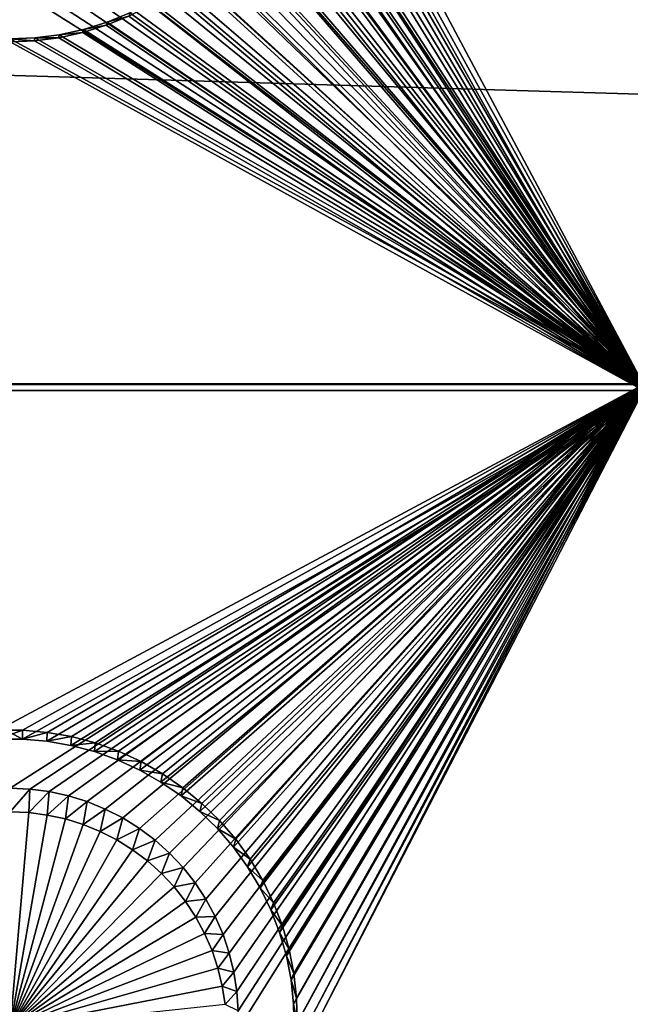
# Model space of a CAD drawing. Extents: x -226 to 75, y -650 to 2.
# Drawn here: x -120 to -113, y -620 to -608 of the extents above; entities that cross this region are included whole.
import ezdxf

# ---------------------------------------------------------------- set-up
doc = ezdxf.new("R2010")
doc.units = 0
for name, color, linetype in [('L3', 7, 'CONTINUOUS'), ('L4', 7, 'CONTINUOUS'), ('L5', 7, 'CONTINUOUS')]:
    doc.layers.add(name, color=color, linetype=linetype)

msp = doc.modelspace()

# ---------------------------------------------------------------- linework, layer by layer
at = {"layer": 'L3', "color": 250}
for points in [[(60.25, -411.9243, 1019.068), (60.25, -647.2808, 1027.287), (-210.25, -411.9243, 1019.068)], [(-210.25, -411.9243, 1019.068), (60.25, -647.2808, 1027.287), (-210.25, -647.2808, 1027.287)], [(-103.68, -609.2865, 1030.597), (-106.8219, -591.45, 1031.308), (-125.0343, -590.0949, 1031.261)], [(-103.68, -609.2865, 1030.597), (-125.0343, -590.0949, 1031.261), (-121.5399, -608.752, 1030.578)], [(-103.68, -609.2865, 1030.597), (-121.5399, -608.752, 1030.578), (-129.3559, -647.211, 1029.286)], [(-129.3559, -647.211, 1029.286), (-61.4818, -647.211, 1029.286), (-103.68, -609.2865, 1030.597)]]:
    msp.add_3dface(points, dxfattribs=at)
at = {"layer": 'L4', "color": 250}
for points in [[(-210, -626.875, 1017.069), (60.00001, -626.875, 1017.069), (-210, -432.9932, 1010.298)], [(-210, -432.9932, 1010.298), (60.00001, -626.875, 1017.069), (60.00001, -432.9932, 1010.298)], [(-117.3056, -605.1323, 1014.308), (-112.5, -597.4628, 1014.04), (-112.5, -612.4536, 1014.564)], [(-117.3056, -605.1323, 1014.308), (-112.5, -612.4536, 1014.564), (-117.3306, -605.3631, 1014.316)], [(-117.3306, -605.3631, 1014.316), (-112.5, -612.4536, 1014.564), (-117.3753, -605.5909, 1014.324)], [(-117.3753, -605.5909, 1014.324), (-112.5, -612.4536, 1014.564), (-117.4394, -605.8141, 1014.332)], [(-117.4394, -605.8141, 1014.332), (-112.5, -612.4536, 1014.564), (-117.5225, -606.0309, 1014.339)], [(-112.5, -612.4536, 1014.564), (-117.624, -606.2398, 1014.347), (-117.5225, -606.0309, 1014.339)], [(-112.5, -612.4536, 1014.564), (-117.743, -606.4392, 1014.354), (-117.624, -606.2398, 1014.347)], [(-117.8787, -606.6276, 1014.36), (-117.743, -606.4392, 1014.354), (-112.5, -612.4536, 1014.564)], [(-117.8787, -606.6276, 1014.36), (-112.5, -612.4536, 1014.564), (-118.0302, -606.8037, 1014.366)], [(-118.0302, -606.8037, 1014.366), (-112.5, -612.4536, 1014.564), (-118.1962, -606.9661, 1014.372)], [(-112.5, -612.4536, 1014.564), (-118.3756, -607.1136, 1014.377), (-118.1962, -606.9661, 1014.372)], [(-112.5, -612.4536, 1014.564), (-118.567, -607.2452, 1014.382), (-118.3756, -607.1136, 1014.377)], [(-118.769, -607.3598, 1014.386), (-118.567, -607.2452, 1014.382), (-112.5, -612.4536, 1014.564)], [(-119.1989, -607.5351, 1014.392), (-118.9802, -607.4567, 1014.389), (-112.5, -612.4536, 1014.564)], [(-112.5, -612.4536, 1014.564), (-118.9802, -607.4567, 1014.389), (-118.769, -607.3598, 1014.386)], [(-112.5, -612.4536, 1014.564), (-119.4235, -607.5944, 1014.394), (-119.1989, -607.5351, 1014.392)], [(-120.1162, -607.6541, 1014.396), (-112.5, -612.4536, 1014.564), (-127.5, -612.4536, 1014.564)], [(-120.1162, -607.6541, 1014.396), (-119.8838, -607.6541, 1014.396), (-112.5, -612.4536, 1014.564)], [(-119.8838, -607.6541, 1014.396), (-119.6524, -607.6341, 1014.395), (-112.5, -612.4536, 1014.564)], [(-112.5, -612.4536, 1014.564), (-119.6524, -607.6341, 1014.395), (-119.4235, -607.5944, 1014.394)], [(-127.5, -612.4536, 1014.564), (-112.5, -612.4536, 1014.564), (-120, -617.2507, 1014.731)], [(-119.7679, -617.2607, 1014.732), (-120, -617.2507, 1014.731), (-112.5, -612.4536, 1014.564)], [(-112.5, -612.4536, 1014.564), (-119.5375, -617.2906, 1014.733), (-119.7679, -617.2607, 1014.732)], [(-112.5, -612.4536, 1014.564), (-119.3106, -617.3402, 1014.734), (-119.5375, -617.2906, 1014.733)], [(-119.0887, -617.4091, 1014.737), (-119.3106, -617.3402, 1014.734), (-112.5, -612.4536, 1014.564)], [(-112.5, -612.4536, 1014.564), (-118.8736, -617.4968, 1014.74), (-119.0887, -617.4091, 1014.737)], [(-112.5, -612.4536, 1014.564), (-118.6668, -617.6026, 1014.743), (-118.8736, -617.4968, 1014.74)], [(-118.4699, -617.7258, 1014.748), (-118.6668, -617.6026, 1014.743), (-112.5, -612.4536, 1014.564)], [(-118.2843, -617.8656, 1014.753), (-118.4699, -617.7258, 1014.748), (-112.5, -612.4536, 1014.564)], [(-112.5, -612.4536, 1014.564), (-118.1115, -618.0207, 1014.758), (-118.2843, -617.8656, 1014.753)], [(-112.5, -612.4536, 1014.564), (-117.9526, -618.1901, 1014.764), (-118.1115, -618.0207, 1014.758)], [(-117.8088, -618.3724, 1014.77), (-117.9526, -618.1901, 1014.764), (-112.5, -612.4536, 1014.564)], [(-112.5, -612.4536, 1014.564), (-117.6813, -618.5665, 1014.777), (-117.8088, -618.3724, 1014.77)], [(-112.5, -612.4536, 1014.564), (-117.571, -618.7708, 1014.784), (-117.6813, -618.5665, 1014.777)], [(-117.4786, -618.9839, 1014.792), (-117.571, -618.7708, 1014.784), (-112.5, -612.4536, 1014.564)], [(-112.5, -612.4536, 1014.564), (-117.405, -619.2041, 1014.799), (-117.4786, -618.9839, 1014.792)], [(-112.5, -612.4536, 1014.564), (-117.3505, -619.4298, 1014.807), (-117.405, -619.2041, 1014.799)], [(-117.3156, -619.6594, 1014.815), (-117.3505, -619.4298, 1014.807), (-112.5, -612.4536, 1014.564)], [(-112.5, -612.4536, 1014.564), (-117.3006, -619.891, 1014.823), (-117.3156, -619.6594, 1014.815)], [(-112.5, -628.7937, 1015.134), (-117.3056, -620.1231, 1014.832), (-112.5, -612.4536, 1014.564)], [(-112.5, -612.4536, 1014.564), (-117.3056, -620.1231, 1014.832), (-117.3006, -619.891, 1014.823)], [(-119.7679, -617.2607, 1014.732), (-120, -617.5299, 1010.738), (-120, -617.2507, 1014.731)], [(-119.7679, -617.2607, 1014.732), (-119.7799, -617.5394, 1010.739), (-120, -617.5299, 1010.738)], [(-119.5375, -617.2906, 1014.733), (-119.7799, -617.5394, 1010.739), (-119.7679, -617.2607, 1014.732)], [(-119.5375, -617.2906, 1014.733), (-119.5614, -617.5678, 1010.74), (-119.7799, -617.5394, 1010.739)], [(-119.3106, -617.3402, 1014.734), (-119.5614, -617.5678, 1010.74), (-119.5375, -617.2906, 1014.733)], [(-119.3106, -617.3402, 1014.734), (-119.3462, -617.6147, 1010.741), (-119.5614, -617.5678, 1010.74)], [(-119.0887, -617.4091, 1014.737), (-119.3462, -617.6147, 1010.741), (-119.3106, -617.3402, 1014.734)], [(-119.0887, -617.4091, 1014.737), (-119.1358, -617.6801, 1010.744), (-119.3462, -617.6147, 1010.741)], [(-118.8736, -617.4968, 1014.74), (-119.1358, -617.6801, 1010.744), (-119.0887, -617.4091, 1014.737)], [(-118.8736, -617.4968, 1014.74), (-118.9319, -617.7632, 1010.747), (-119.1358, -617.6801, 1010.744)], [(-118.6668, -617.6026, 1014.743), (-118.9319, -617.7632, 1010.747), (-118.8736, -617.4968, 1014.74)], [(-120, -617.5299, 1010.738), (-119.7799, -617.5394, 1010.739), (-120, -620.0887, 1010.828)], [(-119.7799, -617.5394, 1010.739), (-119.5614, -617.5678, 1010.74), (-120, -620.0887, 1010.828)], [(-120, -620.0887, 1010.828), (-119.5614, -617.5678, 1010.74), (-119.3462, -617.6147, 1010.741)], [(-120, -620.0887, 1010.828), (-119.3462, -617.6147, 1010.741), (-119.1358, -617.6801, 1010.744)], [(-118.6668, -617.6026, 1014.743), (-118.7358, -617.8636, 1010.75), (-118.9319, -617.7632, 1010.747)], [(-118.4699, -617.7258, 1014.748), (-118.7358, -617.8636, 1010.75), (-118.6668, -617.6026, 1014.743)], [(-119.1358, -617.6801, 1010.744), (-118.9319, -617.7632, 1010.747), (-120, -620.0887, 1010.828)], [(-118.4699, -617.7258, 1014.748), (-118.5491, -617.9805, 1010.754), (-118.7358, -617.8636, 1010.75)], [(-118.2843, -617.8656, 1014.753), (-118.5491, -617.9805, 1010.754), (-118.4699, -617.7258, 1014.748)], [(-120, -620.0887, 1010.828), (-118.9319, -617.7632, 1010.747), (-118.7358, -617.8636, 1010.75)], [(-120, -620.0887, 1010.828), (-118.7358, -617.8636, 1010.75), (-118.5491, -617.9805, 1010.754)], [(-118.2843, -617.8656, 1014.753), (-118.3731, -618.1129, 1010.759), (-118.5491, -617.9805, 1010.754)], [(-118.1115, -618.0207, 1014.758), (-118.3731, -618.1129, 1010.759), (-118.2843, -617.8656, 1014.753)], [(-118.5491, -617.9805, 1010.754), (-118.3731, -618.1129, 1010.759), (-120, -620.0887, 1010.828)], [(-118.1115, -618.0207, 1014.758), (-118.2092, -618.26, 1010.764), (-118.3731, -618.1129, 1010.759)], [(-117.9526, -618.1901, 1014.764), (-118.2092, -618.26, 1010.764), (-118.1115, -618.0207, 1014.758)], [(-120, -620.0887, 1010.828), (-118.3731, -618.1129, 1010.759), (-118.2092, -618.26, 1010.764)], [(-117.9526, -618.1901, 1014.764), (-118.0585, -618.4207, 1010.77), (-118.2092, -618.26, 1010.764)], [(-117.8088, -618.3724, 1014.77), (-118.0585, -618.4207, 1010.77), (-117.9526, -618.1901, 1014.764)], [(-120, -620.0887, 1010.828), (-118.2092, -618.26, 1010.764), (-118.0585, -618.4207, 1010.77)], [(-118.0585, -618.4207, 1010.77), (-117.9222, -618.5936, 1010.776), (-120, -620.0887, 1010.828)], [(-117.8088, -618.3724, 1014.77), (-117.9222, -618.5936, 1010.776), (-118.0585, -618.4207, 1010.77)], [(-117.6813, -618.5665, 1014.777), (-117.9222, -618.5936, 1010.776), (-117.8088, -618.3724, 1014.77)], [(-120, -620.0887, 1010.828), (-117.9222, -618.5936, 1010.776), (-117.8013, -618.7776, 1010.782)], [(-117.6813, -618.5665, 1014.777), (-117.8013, -618.7776, 1010.782), (-117.9222, -618.5936, 1010.776)], [(-117.571, -618.7708, 1014.784), (-117.8013, -618.7776, 1010.782), (-117.6813, -618.5665, 1014.777)], [(-120, -620.0887, 1010.828), (-117.8013, -618.7776, 1010.782), (-117.6967, -618.9714, 1010.789)], [(-117.571, -618.7708, 1014.784), (-117.6967, -618.9714, 1010.789), (-117.8013, -618.7776, 1010.782)], [(-117.4786, -618.9839, 1014.792), (-117.6967, -618.9714, 1010.789), (-117.571, -618.7708, 1014.784)], [(-117.6967, -618.9714, 1010.789), (-117.6091, -619.1734, 1010.796), (-120, -620.0887, 1010.828)], [(-117.4786, -618.9839, 1014.792), (-117.6091, -619.1734, 1010.796), (-117.6967, -618.9714, 1010.789)], [(-117.405, -619.2041, 1014.799), (-117.6091, -619.1734, 1010.796), (-117.4786, -618.9839, 1014.792)], [(-120, -620.0887, 1010.828), (-117.6091, -619.1734, 1010.796), (-117.5392, -619.3822, 1010.803)], [(-117.405, -619.2041, 1014.799), (-117.5392, -619.3822, 1010.803), (-117.6091, -619.1734, 1010.796)], [(-117.3505, -619.4298, 1014.807), (-117.5392, -619.3822, 1010.803), (-117.405, -619.2041, 1014.799)], [(-120, -620.0887, 1010.828), (-117.5392, -619.3822, 1010.803), (-117.4875, -619.5962, 1010.811)], [(-117.3505, -619.4298, 1014.807), (-117.4875, -619.5962, 1010.811), (-117.5392, -619.3822, 1010.803)], [(-117.3156, -619.6594, 1014.815), (-117.4875, -619.5962, 1010.811), (-117.3505, -619.4298, 1014.807)], [(-117.4875, -619.5962, 1010.811), (-117.4545, -619.8139, 1010.818), (-120, -620.0887, 1010.828)], [(-117.3156, -619.6594, 1014.815), (-117.4545, -619.8139, 1010.818), (-117.4875, -619.5962, 1010.811)], [(-117.3006, -619.891, 1014.823), (-117.4545, -619.8139, 1010.818), (-117.3156, -619.6594, 1014.815)]]:
    msp.add_3dface(points, dxfattribs=at)
at = {"layer": 'L5', "color": 7}
for points in [[(-112.5, -612.5323, 1012.565), (-116.6357, -605.1093, 1012.306), (-112.5, -597.5415, 1012.042)], [(-112.5, -597.4717, 1014.04), (-116.6071, -604.7479, 1014.295), (-112.5, -612.4625, 1014.564)], [(-112.5, -612.4625, 1014.564), (-116.6071, -604.7479, 1014.295), (-116.6008, -605.0402, 1014.305)], [(-112.5, -612.5323, 1012.565), (-116.6544, -605.3981, 1012.316), (-116.6357, -605.1093, 1012.306)], [(-112.5, -612.4625, 1014.564), (-116.6008, -605.0402, 1014.305), (-116.6197, -605.332, 1014.315)], [(-116.6197, -605.332, 1014.315), (-116.6636, -605.621, 1014.325), (-112.5, -612.4625, 1014.564)], [(-116.6978, -605.6841, 1012.326), (-116.6544, -605.3981, 1012.316), (-112.5, -612.5323, 1012.565)], [(-112.5, -612.5323, 1012.565), (-116.7657, -605.9654, 1012.336), (-116.6978, -605.6841, 1012.326)], [(-112.5, -612.4625, 1014.564), (-116.6636, -605.621, 1014.325), (-116.7322, -605.9052, 1014.335)], [(-112.5, -612.4625, 1014.564), (-116.7322, -605.9052, 1014.335), (-116.825, -606.1825, 1014.345)], [(-112.5, -612.5323, 1012.565), (-116.8576, -606.2399, 1012.345), (-116.7657, -605.9654, 1012.336)], [(-116.825, -606.1825, 1014.345), (-116.9413, -606.4508, 1014.354), (-112.5, -612.4625, 1014.564)], [(-112.5, -612.5323, 1012.565), (-116.9727, -606.5054, 1012.355), (-116.8576, -606.2399, 1012.345)], [(-117.1102, -606.76, 1012.364), (-116.9727, -606.5054, 1012.355), (-112.5, -612.5323, 1012.565)], [(-112.5, -612.4625, 1014.564), (-116.9413, -606.4508, 1014.354), (-117.0802, -606.7081, 1014.363)], [(-112.5, -612.5323, 1012.565), (-117.2691, -607.0019, 1012.372), (-117.1102, -606.76, 1012.364)], [(-117.0802, -606.7081, 1014.363), (-117.2408, -606.9525, 1014.372), (-112.5, -612.4625, 1014.564)], [(-112.5, -612.4625, 1014.564), (-117.2408, -606.9525, 1014.372), (-117.4218, -607.1822, 1014.38)], [(-112.5, -612.5323, 1012.565), (-117.4482, -607.2293, 1012.38), (-117.2691, -607.0019, 1012.372)], [(-117.6463, -607.4404, 1012.387), (-117.4482, -607.2293, 1012.38), (-112.5, -612.5323, 1012.565)], [(-112.5, -612.4625, 1014.564), (-117.4218, -607.1822, 1014.38), (-117.6218, -607.3955, 1014.387)], [(-112.5, -612.5323, 1012.565), (-117.8617, -607.6337, 1012.394), (-117.6463, -607.4404, 1012.387)], [(-117.6218, -607.3955, 1014.387), (-117.8395, -607.5909, 1014.394), (-112.5, -612.4625, 1014.564)], [(-112.5, -612.5323, 1012.565), (-118.093, -607.8078, 1012.4), (-117.8617, -607.6337, 1012.394)], [(-117.8395, -607.5909, 1014.394), (-118.0732, -607.7667, 1014.4), (-112.5, -612.4625, 1014.564)], [(-118.3384, -607.9614, 1012.406), (-118.093, -607.8078, 1012.4), (-112.5, -612.5323, 1012.565)], [(-112.5, -612.4625, 1014.564), (-118.0732, -607.7667, 1014.4), (-118.3212, -607.9219, 1014.405)], [(-112.5, -612.4625, 1014.564), (-118.3212, -607.9219, 1014.405), (-118.5815, -608.0552, 1014.41)], [(-112.5, -612.5323, 1012.565), (-118.5961, -608.0933, 1012.41), (-118.3384, -607.9614, 1012.406)], [(-112.5, -612.4625, 1014.564), (-118.8524, -608.1656, 1014.414), (-119.1318, -608.2524, 1014.417)], [(-118.8642, -608.2026, 1012.414), (-119.1318, -608.2524, 1014.417), (-118.8524, -608.1656, 1014.414)], [(-112.5, -612.5323, 1012.565), (-118.8642, -608.2026, 1012.414), (-118.5961, -608.0933, 1012.41)], [(-118.8642, -608.2026, 1012.414), (-118.8524, -608.1656, 1014.414), (-118.5961, -608.0933, 1012.41)], [(-118.5815, -608.0552, 1014.41), (-118.8524, -608.1656, 1014.414), (-112.5, -612.4625, 1014.564)], [(-118.5961, -608.0933, 1012.41), (-118.8524, -608.1656, 1014.414), (-118.5815, -608.0552, 1014.41)], [(-112.5, -612.4625, 1014.564), (-119.1318, -608.2524, 1014.417), (-119.4176, -608.3148, 1014.419)], [(-119.1407, -608.2885, 1012.417), (-119.4176, -608.3148, 1014.419), (-119.1318, -608.2524, 1014.417)], [(-119.1407, -608.2885, 1012.417), (-118.8642, -608.2026, 1012.414), (-112.5, -612.5323, 1012.565)], [(-119.1407, -608.2885, 1012.417), (-119.1318, -608.2524, 1014.417), (-118.8642, -608.2026, 1012.414)], [(-112.5, -612.4625, 1014.564), (-120, -608.3651, 1014.421), (-127.5, -612.4625, 1014.564)], [(-127.5, -612.5323, 1012.565), (-120, -608.3999, 1012.421), (-112.5, -612.5323, 1012.565)], [(-112.5, -612.4625, 1014.564), (-119.7077, -608.3524, 1014.421), (-120, -608.3651, 1014.421)], [(-119.7107, -608.3875, 1012.421), (-120, -608.3651, 1014.421), (-119.7077, -608.3524, 1014.421)], [(-120, -608.3999, 1012.421), (-120, -608.3651, 1014.421), (-119.7107, -608.3875, 1012.421)], [(-112.5, -612.5323, 1012.565), (-120, -608.3999, 1012.421), (-119.7107, -608.3875, 1012.421)], [(-112.5, -612.5323, 1012.565), (-119.7107, -608.3875, 1012.421), (-119.4236, -608.3502, 1012.419)], [(-119.7107, -608.3875, 1012.421), (-119.7077, -608.3524, 1014.421), (-119.4236, -608.3502, 1012.419)], [(-119.4176, -608.3148, 1014.419), (-119.7077, -608.3524, 1014.421), (-112.5, -612.4625, 1014.564)], [(-119.4236, -608.3502, 1012.419), (-119.7077, -608.3524, 1014.421), (-119.4176, -608.3148, 1014.419)], [(-119.4236, -608.3502, 1012.419), (-119.1407, -608.2885, 1012.417), (-112.5, -612.5323, 1012.565)], [(-119.4236, -608.3502, 1012.419), (-119.4176, -608.3148, 1014.419), (-119.1407, -608.2885, 1012.417)], [(-127.5, -612.4625, 1014.564), (-120.1463, -616.5632, 1014.707), (-112.5, -612.4625, 1014.564)], [(-112.5, -612.4625, 1014.564), (-120.1463, -616.5632, 1014.707), (-119.8537, -616.5632, 1014.707)], [(-112.5, -612.4625, 1014.564), (-119.8537, -616.5632, 1014.707), (-119.5623, -616.5883, 1014.708)], [(-119.5623, -616.5883, 1014.708), (-119.274, -616.6384, 1014.71), (-112.5, -612.4625, 1014.564)], [(-112.5, -612.4625, 1014.564), (-119.274, -616.6384, 1014.71), (-118.9912, -616.713, 1014.712)], [(-112.5, -612.4625, 1014.564), (-118.9912, -616.713, 1014.712), (-118.7158, -616.8118, 1014.716)], [(-118.7158, -616.8118, 1014.716), (-118.4499, -616.9337, 1014.72), (-112.5, -612.4625, 1014.564)], [(-112.5, -612.4625, 1014.564), (-118.4499, -616.9337, 1014.72), (-118.1955, -617.0781, 1014.725)], [(-112.5, -612.4625, 1014.564), (-118.1955, -617.0781, 1014.725), (-117.9545, -617.2438, 1014.731)], [(-117.9545, -617.2438, 1014.731), (-117.7286, -617.4296, 1014.737), (-112.5, -612.4625, 1014.564)], [(-112.5, -612.4625, 1014.564), (-117.7286, -617.4296, 1014.737), (-117.5195, -617.6341, 1014.745)], [(-112.5, -612.4625, 1014.564), (-117.5195, -617.6341, 1014.745), (-117.3288, -617.8558, 1014.752)], [(-117.3288, -617.8558, 1014.752), (-117.1579, -618.093, 1014.761), (-112.5, -612.4625, 1014.564)], [(-112.5, -612.4625, 1014.564), (-117.1579, -618.093, 1014.761), (-117.008, -618.3441, 1014.769)], [(-112.5, -612.4625, 1014.564), (-117.008, -618.3441, 1014.769), (-116.8802, -618.6072, 1014.779)], [(-116.8802, -618.6072, 1014.779), (-116.7756, -618.8802, 1014.788), (-112.5, -612.4625, 1014.564)], [(-116.7756, -618.8802, 1014.788), (-116.6948, -619.1612, 1014.798), (-112.5, -612.4625, 1014.564)], [(-112.5, -612.4625, 1014.564), (-116.6948, -619.1612, 1014.798), (-116.6385, -619.4481, 1014.808)], [(-112.5, -647.9321, 1015.803), (-112.5, -612.4625, 1014.564), (-116.6636, -620.6119, 1014.849)], [(-112.5, -612.4625, 1014.564), (-116.6197, -620.3228, 1014.838), (-116.6636, -620.6119, 1014.849)], [(-112.5, -612.4625, 1014.564), (-116.6385, -619.4481, 1014.808), (-116.6071, -619.7388, 1014.818)], [(-112.5, -612.4625, 1014.564), (-116.6008, -620.0311, 1014.828), (-116.6197, -620.3228, 1014.838)], [(-116.6071, -619.7388, 1014.818), (-116.6008, -620.0311, 1014.828), (-112.5, -612.4625, 1014.564)], [(-112.5, -612.5323, 1012.565), (-119.8552, -616.6679, 1012.71), (-127.5, -612.5323, 1012.565)], [(-127.5, -612.5323, 1012.565), (-119.8552, -616.6679, 1012.71), (-120.1448, -616.6679, 1012.71)], [(-112.5, -612.5323, 1012.565), (-119.5668, -616.6927, 1012.711), (-119.8552, -616.6679, 1012.71)], [(-119.2815, -616.7423, 1012.712), (-119.5668, -616.6927, 1012.711), (-112.5, -612.5323, 1012.565)], [(-112.5, -612.5323, 1012.565), (-119.0015, -616.8162, 1012.715), (-119.2815, -616.7423, 1012.712)], [(-118.729, -616.9139, 1012.718), (-119.0015, -616.8162, 1012.715), (-112.5, -612.5323, 1012.565)], [(-112.5, -612.5323, 1012.565), (-118.4658, -617.0346, 1012.722), (-118.729, -616.9139, 1012.718)], [(-112.5, -612.5323, 1012.565), (-118.214, -617.1774, 1012.727), (-118.4658, -617.0346, 1012.722)], [(-117.9755, -617.3415, 1012.733), (-118.214, -617.1774, 1012.727), (-112.5, -612.5323, 1012.565)], [(-112.5, -612.5323, 1012.565), (-117.7519, -617.5253, 1012.74), (-117.9755, -617.3415, 1012.733)], [(-112.5, -612.5323, 1012.565), (-117.545, -617.7277, 1012.747), (-117.7519, -617.5253, 1012.74)], [(-117.3562, -617.9472, 1012.754), (-117.545, -617.7277, 1012.747), (-112.5, -612.5323, 1012.565)], [(-112.5, -612.5323, 1012.565), (-117.187, -618.182, 1012.763), (-117.3562, -617.9472, 1012.754)], [(-117.0387, -618.4305, 1012.771), (-117.187, -618.182, 1012.763), (-112.5, -612.5323, 1012.565)], [(-112.5, -612.5323, 1012.565), (-116.9123, -618.6908, 1012.78), (-117.0387, -618.4305, 1012.771)], [(-112.5, -612.5323, 1012.565), (-116.8087, -618.961, 1012.79), (-116.9123, -618.6908, 1012.78)], [(-116.7287, -619.2392, 1012.799), (-116.8087, -618.961, 1012.79), (-112.5, -612.5323, 1012.565)], [(-112.5, -612.5323, 1012.565), (-116.673, -619.5231, 1012.809), (-116.7287, -619.2392, 1012.799)], [(-112.5, -650.0006, 1013.874), (-116.6978, -620.675, 1012.85), (-112.5, -612.5323, 1012.565)], [(-112.5, -612.5323, 1012.565), (-116.6978, -620.675, 1012.85), (-116.6544, -620.3889, 1012.84)], [(-112.5, -612.5323, 1012.565), (-116.6419, -619.8108, 1012.819), (-116.673, -619.5231, 1012.809)], [(-112.5, -612.5323, 1012.565), (-116.6544, -620.3889, 1012.84), (-116.6357, -620.1001, 1012.83)], [(-116.6357, -620.1001, 1012.83), (-116.6419, -619.8108, 1012.819), (-112.5, -612.5323, 1012.565)], [(-120.1448, -616.6679, 1012.71), (-119.8537, -616.5632, 1014.707), (-120.1463, -616.5632, 1014.707)], [(-119.8552, -616.6679, 1012.71), (-119.8537, -616.5632, 1014.707), (-120.1448, -616.6679, 1012.71)], [(-119.8552, -616.6679, 1012.71), (-119.5623, -616.5883, 1014.708), (-119.8537, -616.5632, 1014.707)], [(-119.5668, -616.6927, 1012.711), (-119.5623, -616.5883, 1014.708), (-119.8552, -616.6679, 1012.71)], [(-119.5668, -616.6927, 1012.711), (-119.274, -616.6384, 1014.71), (-119.5623, -616.5883, 1014.708)], [(-119.2815, -616.7423, 1012.712), (-119.274, -616.6384, 1014.71), (-119.5668, -616.6927, 1012.711)], [(-119.2815, -616.7423, 1012.712), (-118.9912, -616.713, 1014.712), (-119.274, -616.6384, 1014.71)], [(-119.0015, -616.8162, 1012.715), (-118.9912, -616.713, 1014.712), (-119.2815, -616.7423, 1012.712)], [(-119.0015, -616.8162, 1012.715), (-118.7158, -616.8118, 1014.716), (-118.9912, -616.713, 1014.712)], [(-118.729, -616.9139, 1012.718), (-118.7158, -616.8118, 1014.716), (-119.0015, -616.8162, 1012.715)], [(-118.729, -616.9139, 1012.718), (-118.4499, -616.9337, 1014.72), (-118.7158, -616.8118, 1014.716)], [(-118.4658, -617.0346, 1012.722), (-118.4499, -616.9337, 1014.72), (-118.729, -616.9139, 1012.718)], [(-118.4658, -617.0346, 1012.722), (-118.1955, -617.0781, 1014.725), (-118.4499, -616.9337, 1014.72)], [(-118.214, -617.1774, 1012.727), (-118.1955, -617.0781, 1014.725), (-118.4658, -617.0346, 1012.722)], [(-118.214, -617.1774, 1012.727), (-117.9545, -617.2438, 1014.731), (-118.1955, -617.0781, 1014.725)], [(-117.9755, -617.3415, 1012.733), (-117.9545, -617.2438, 1014.731), (-118.214, -617.1774, 1012.727)], [(-117.9755, -617.3415, 1012.733), (-117.7286, -617.4296, 1014.737), (-117.9545, -617.2438, 1014.731)], [(-117.7519, -617.5253, 1012.74), (-117.7286, -617.4296, 1014.737), (-117.9755, -617.3415, 1012.733)], [(-117.7519, -617.5253, 1012.74), (-117.5195, -617.6341, 1014.745), (-117.7286, -617.4296, 1014.737)], [(-117.545, -617.7277, 1012.747), (-117.5195, -617.6341, 1014.745), (-117.7519, -617.5253, 1012.74)], [(-117.545, -617.7277, 1012.747), (-117.3288, -617.8558, 1014.752), (-117.5195, -617.6341, 1014.745)], [(-117.3562, -617.9472, 1012.754), (-117.3288, -617.8558, 1014.752), (-117.545, -617.7277, 1012.747)], [(-117.3562, -617.9472, 1012.754), (-117.1579, -618.093, 1014.761), (-117.3288, -617.8558, 1014.752)], [(-117.187, -618.182, 1012.763), (-117.1579, -618.093, 1014.761), (-117.3562, -617.9472, 1012.754)], [(-117.187, -618.182, 1012.763), (-117.008, -618.3441, 1014.769), (-117.1579, -618.093, 1014.761)], [(-117.0387, -618.4305, 1012.771), (-117.008, -618.3441, 1014.769), (-117.187, -618.182, 1012.763)], [(-117.0387, -618.4305, 1012.771), (-116.8802, -618.6072, 1014.779), (-117.008, -618.3441, 1014.769)], [(-116.9123, -618.6908, 1012.78), (-116.8802, -618.6072, 1014.779), (-117.0387, -618.4305, 1012.771)], [(-116.9123, -618.6908, 1012.78), (-116.7756, -618.8802, 1014.788), (-116.8802, -618.6072, 1014.779)], [(-116.8087, -618.961, 1012.79), (-116.7756, -618.8802, 1014.788), (-116.9123, -618.6908, 1012.78)], [(-116.8087, -618.961, 1012.79), (-116.6948, -619.1612, 1014.798), (-116.7756, -618.8802, 1014.788)], [(-116.7287, -619.2392, 1012.799), (-116.6948, -619.1612, 1014.798), (-116.8087, -618.961, 1012.79)], [(-116.7287, -619.2392, 1012.799), (-116.6385, -619.4481, 1014.808), (-116.6948, -619.1612, 1014.798)], [(-116.673, -619.5231, 1012.809), (-116.6385, -619.4481, 1014.808), (-116.7287, -619.2392, 1012.799)], [(-116.673, -619.5231, 1012.809), (-116.6071, -619.7388, 1014.818), (-116.6385, -619.4481, 1014.808)], [(-116.6419, -619.8108, 1012.819), (-116.6071, -619.7388, 1014.818), (-116.673, -619.5231, 1012.809)], [(-116.6419, -619.8108, 1012.819), (-116.6008, -620.0311, 1014.828), (-116.6071, -619.7388, 1014.818)], [(-116.6357, -620.1001, 1012.83), (-116.6008, -620.0311, 1014.828), (-116.6419, -619.8108, 1012.819)]]:
    msp.add_3dface(points, dxfattribs=at)

doc.saveas('drawing.dxf')
